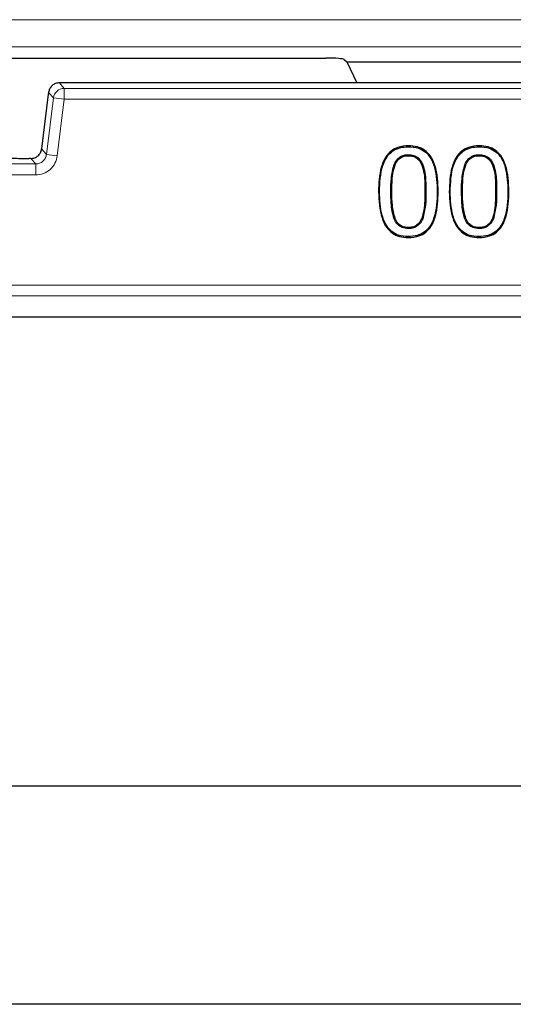
# Model space of a CAD drawing. Units: millimetres. Extents: x 0 to 420, y 0 to 297.
# Drawn here: x 93 to 102, y 60 to 78 of the extents above; entities that cross this region are included whole.
import ezdxf

# ---------------------------------------------------------------- set-up
doc = ezdxf.new("R2010")
doc.units = ezdxf.units.MM

msp = doc.modelspace()

# ---------------------------------------------------------------- linework, layer by layer
at = {"color": 8, "linetype": 'Continuous', "lineweight": 18}
for p, q in [((75.1709, 78.1303), (123.2666, 78.1303)), ((123.4697, 77.6322), (75.1709, 77.6322)), ((94.0529, 76.9736), (94.1425, 76.8724)), ((111.6865, 76.9736), (94.0529, 76.9736)), ((94.1425, 76.8724), (94.1425, 76.6725)), ((111.5969, 76.8724), (94.1425, 76.8724)), ((93.8545, 76.7981), (93.7276, 75.7644)), ((93.9441, 76.6969), (93.8172, 75.6631)), ((93.9441, 76.6969), (93.8545, 76.7981)), ((94.1425, 76.6725), (93.9441, 76.6969)), ((94.0156, 75.6388), (94.1425, 76.6725)), ((94.1425, 76.6725), (111.5969, 76.6725)), ((93.7276, 75.7644), (93.8172, 75.6631)), ((93.5006, 75.5889), (93.5006, 75.589)), ((93.5006, 75.5889), (93.5292, 75.5889)), ((93.5292, 75.5889), (93.6188, 75.4876)), ((93.8172, 75.6631), (94.0156, 75.6388)), ((93.6188, 75.4876), (74.0761, 75.4876)), ((93.6188, 75.4876), (93.6188, 75.2877)), ((74.0761, 75.2877), (93.6188, 75.2877)), ((100.1482, 74.9799), (100.1307, 74.9799)), ((100.7733, 74.9818), (100.7558, 74.9818)), ((101.4444, 74.9799), (101.4269, 74.9799)), ((102.0695, 74.9818), (102.052, 74.9818)), ((179.6799, 73.2711), (72.0595, 73.2711)), ((72.0595, 73.0714), (179.6799, 73.0714))]:
    msp.add_line(p, q, dxfattribs=at)
at = {"color": 7, "linetype": 'Continuous', "lineweight": 25}
for p, q in [((82.4408, 77.4272), (98.8302, 77.4272)), ((98.8302, 77.4272), (98.9365, 77.4272)), ((99.2766, 77.4023), (99.3235, 77.3606)), ((99.3235, 77.3606), (106.4159, 77.3606)), ((99.3235, 77.3606), (99.5043, 76.9738)), ((111.6865, 76.9738), (94.0529, 76.9738)), ((94.0529, 76.9738), (94.0529, 76.9736)), ((93.8502, 76.7634), (93.7275, 75.7644)), ((93.8545, 76.7986), (93.8502, 76.7634)), ((93.8545, 76.7981), (93.8544, 76.7981)), ((93.7276, 75.7644), (93.7275, 75.7644)), ((93.5292, 75.589), (93.5006, 75.589)), ((93.5292, 75.5889), (93.5292, 75.589)), ((100.4521, 75.6566), (100.452, 75.6391)), ((101.7483, 75.6566), (101.7482, 75.6391)), ((100.1908, 75.4763), (100.207, 75.4698)), ((100.7154, 75.4727), (100.6991, 75.4663)), ((101.487, 75.4763), (101.5032, 75.4698)), ((102.0116, 75.4727), (101.9953, 75.4663)), ((100.1921, 74.4834), (100.2083, 74.4901)), ((100.7141, 74.4854), (100.6979, 74.492)), ((101.4883, 74.4834), (101.5045, 74.4901)), ((102.0103, 74.4854), (101.9941, 74.492)), ((100.452, 74.3051), (100.452, 74.3226)), ((101.7482, 74.3051), (101.7482, 74.3226)), ((180.0696, 72.6812), (71.6698, 72.6812)), ((72.8697, 64.0972), (119.8697, 64.0972)), ((119.8697, 60.0972), (76.8697, 60.0972))]:
    msp.add_line(p, q, dxfattribs=at)
at = {"color": 7, "linetype": 'Continuous', "lineweight": 25, "flags": 128}
for points in [[(100.452, 75.8039), (100.452, 75.8126), (100.452, 75.8214)], [(101.7482, 75.8039), (101.7482, 75.8126), (101.7482, 75.8214)], [(99.9051, 74.9799), (99.9139, 74.9799), (99.9226, 74.9799)], [(100.9813, 74.9818), (100.9901, 74.9818), (100.9988, 74.9818)], [(101.2013, 74.9799), (101.2101, 74.9799), (101.2188, 74.9799)], [(102.2775, 74.9818), (102.2863, 74.9818), (102.295, 74.9818)], [(100.452, 74.1579), (100.452, 74.1491), (100.452, 74.1404)], [(101.7482, 74.1579), (101.7482, 74.1491), (101.7482, 74.1404)]]:
    msp.add_lwpolyline(points, dxfattribs=at)
at = {"color": 7, "linetype": 'Continuous', "lineweight": 25}
msp.add_arc((98.9364, 73.9957), 3.4315, 89.85205, 89.99734, dxfattribs=at)
at = {"color": 8, "linetype": 'Continuous', "lineweight": 18}
msp.add_arc((94.1428, 76.6722), 0.2002, 90.07028, 172.92972, dxfattribs=at)
at = {"color": 7, "linetype": 'Continuous', "lineweight": 25}
msp.add_ellipse((98.9467, 77.4009), major_axis=(0.3312, -0.001), ratio=0.0791827, start_param=0.0895506, end_param=1.5753893, dxfattribs=at)
msp.add_open_spline([(94.0529, 76.9736), (94.0288, 76.9711), (93.9805, 76.9659), (93.9179, 76.9263), (93.871, 76.8691), (93.86, 76.8218), (93.8545, 76.7981)], degree=3, dxfattribs=at)
for points, knots in [([(93.5292, 75.5889), (93.554, 75.5915), (93.6023, 75.5967), (93.6642, 75.6362), (93.711, 75.6928), (93.722, 75.7402), (93.7276, 75.7644)], [0, 0, 0, 0, 0.25581109, 0.50000001, 0.74417121, 1, 1, 1, 1]), ([(100.452, 75.8214), (100.3868, 75.8168), (100.2737, 75.8088), (100.1297, 75.7304), (100.0187, 75.6056), (99.9178, 75.3526), (99.9103, 75.1313), (99.9051, 74.9799)], [0, 0, 0, 0, 0.1703807, 0.2955928, 0.4209537, 0.6037545, 1, 1, 1, 1]), ([(99.9226, 74.9799), (99.928, 75.1436), (99.9354, 75.3705), (100.0504, 75.6219), (100.1633, 75.7332), (100.2993, 75.795), (100.399, 75.8008), (100.452, 75.8039)], [0, 0, 0, 0, 0.4369204, 0.606078, 0.7318121, 0.8576187, 1, 1, 1, 1]), ([(100.9988, 74.9818), (100.9929, 75.1453), (100.9845, 75.3755), (100.868, 75.631), (100.752, 75.7472), (100.6115, 75.8116), (100.5078, 75.818), (100.452, 75.8214)], [0, 0, 0, 0, 0.4272865, 0.6014326, 0.727242, 0.8532026, 1, 1, 1, 1]), ([(100.452, 75.8039), (100.5153, 75.7995), (100.6241, 75.7919), (100.7623, 75.7173), (100.869, 75.5962), (100.9683, 75.3487), (100.976, 75.1306), (100.9813, 74.9818)], [0, 0, 0, 0, 0.16988094, 0.29186997, 0.41397224, 0.6001268, 1, 1, 1, 1]), ([(101.7482, 75.8214), (101.683, 75.8168), (101.5699, 75.8088), (101.4259, 75.7304), (101.3149, 75.6056), (101.214, 75.3526), (101.2065, 75.1313), (101.2013, 74.9799)], [0, 0, 0, 0, 0.17038074, 0.29559279, 0.42095373, 0.60375454, 1, 1, 1, 1]), ([(101.2188, 74.9799), (101.2242, 75.1436), (101.2316, 75.3705), (101.3466, 75.6219), (101.4595, 75.7332), (101.5955, 75.795), (101.6952, 75.8008), (101.7482, 75.8039)], [0, 0, 0, 0, 0.4369204, 0.606078, 0.7318121, 0.8576187, 1, 1, 1, 1]), ([(102.295, 74.9818), (102.2891, 75.1453), (102.2807, 75.3755), (102.1642, 75.631), (102.0482, 75.7472), (101.9077, 75.8116), (101.804, 75.818), (101.7482, 75.8214)], [0, 0, 0, 0, 0.42728653, 0.60143261, 0.72724199, 0.85320261, 1, 1, 1, 1]), ([(101.7482, 75.8039), (101.8115, 75.7995), (101.9203, 75.7919), (102.0585, 75.7173), (102.1653, 75.5962), (102.2645, 75.3487), (102.2722, 75.1306), (102.2775, 74.9818)], [0, 0, 0, 0, 0.1698809, 0.29187, 0.4139722, 0.6001268, 1, 1, 1, 1]), ([(93.134, 75.5973), (93.1525, 75.5961), (93.1895, 75.5937), (93.2788, 75.591), (93.3846, 75.5892), (93.4619, 75.589), (93.5006, 75.5889)], [0, 0, 0, 0, 0.2501084, 0.5000733, 0.7499982, 1, 1, 1, 1]), ([(100.1908, 75.4763), (100.2099, 75.5147), (100.2409, 75.5769), (100.3194, 75.6337), (100.3885, 75.6542), (100.4333, 75.6559), (100.4521, 75.6566)], [0, 0, 0, 0, 0.3733715, 0.6040175, 0.8341235, 1, 1, 1, 1]), ([(100.207, 75.4698), (100.2183, 75.494), (100.2409, 75.5422), (100.2973, 75.6014), (100.3596, 75.6282), (100.412, 75.6381), (100.4386, 75.6388), (100.452, 75.6391)], [0, 0, 0, 0, 0.2501393, 0.4998705, 0.7493792, 0.8746482, 1, 1, 1, 1]), ([(100.452, 75.6391), (100.4791, 75.6377), (100.5331, 75.6349), (100.6086, 75.5999), (100.6552, 75.5498), (100.6835, 75.5037), (100.6939, 75.4788), (100.6991, 75.4663)], [0, 0, 0, 0, 0.2501735, 0.4995809, 0.7493944, 0.8746816, 1, 1, 1, 1]), ([(100.4521, 75.6566), (100.4862, 75.6545), (100.5471, 75.6507), (100.6253, 75.608), (100.6813, 75.5477), (100.7039, 75.4981), (100.7154, 75.4727)], [0, 0, 0, 0, 0.2947661, 0.526748, 0.757816, 1, 1, 1, 1]), ([(101.487, 75.4763), (101.5061, 75.5147), (101.5371, 75.5769), (101.6156, 75.6337), (101.6847, 75.6542), (101.7295, 75.6559), (101.7483, 75.6566)], [0, 0, 0, 0, 0.3733715, 0.6040175, 0.8341235, 1, 1, 1, 1]), ([(101.5032, 75.4698), (101.5145, 75.494), (101.5371, 75.5422), (101.5935, 75.6014), (101.6558, 75.6282), (101.7082, 75.6381), (101.7348, 75.6388), (101.7482, 75.6391)], [0, 0, 0, 0, 0.2501393, 0.4998705, 0.7493792, 0.8746482, 1, 1, 1, 1]), ([(101.7482, 75.6391), (101.7753, 75.6377), (101.8293, 75.6349), (101.9048, 75.5999), (101.9514, 75.5498), (101.9797, 75.5037), (101.9901, 75.4788), (101.9953, 75.4663)], [0, 0, 0, 0, 0.2501735, 0.4995809, 0.7493944, 0.8746816, 1, 1, 1, 1]), ([(101.7483, 75.6566), (101.7824, 75.6545), (101.8433, 75.6507), (101.9215, 75.608), (101.9775, 75.5477), (102.0001, 75.4981), (102.0116, 75.4727)], [0, 0, 0, 0, 0.2947661, 0.526748, 0.757816, 1, 1, 1, 1]), ([(100.1307, 74.9799), (100.1305, 75.0631), (100.1301, 75.231), (100.1704, 75.394), (100.1908, 75.4763)], [0, 0, 0, 0, 0.4953635, 1, 1, 1, 1]), ([(100.1482, 74.9799), (100.1491, 75.0355), (100.151, 75.1463), (100.161, 75.3121), (100.1918, 75.4176), (100.207, 75.4698)], [0, 0, 0, 0, 0.3368607, 0.6716847, 1, 1, 1, 1]), ([(100.6991, 75.4663), (100.7149, 75.414), (100.7465, 75.3097), (100.7537, 75.1454), (100.7551, 75.0366), (100.7558, 74.9818)], [0, 0, 0, 0, 0.33291632, 0.66465426, 1, 1, 1, 1]), ([(100.7154, 75.4727), (100.7302, 75.4258), (100.7598, 75.3321), (100.7707, 75.1659), (100.7723, 75.0495), (100.7733, 74.9818)], [0, 0, 0, 0, 0.2958311, 0.5912503, 1, 1, 1, 1]), ([(101.4269, 74.9799), (101.4267, 75.0631), (101.4263, 75.231), (101.4666, 75.394), (101.487, 75.4763)], [0, 0, 0, 0, 0.4953635, 1, 1, 1, 1]), ([(101.4444, 74.9799), (101.4453, 75.0355), (101.4472, 75.1463), (101.4572, 75.3121), (101.488, 75.4176), (101.5032, 75.4698)], [0, 0, 0, 0, 0.3368607, 0.6716847, 1, 1, 1, 1]), ([(101.9953, 75.4663), (102.0112, 75.414), (102.0427, 75.3097), (102.0499, 75.1454), (102.0513, 75.0366), (102.052, 74.9818)], [0, 0, 0, 0, 0.3329163, 0.6646543, 1, 1, 1, 1]), ([(102.0116, 75.4727), (102.0264, 75.4258), (102.056, 75.3321), (102.0669, 75.1659), (102.0685, 75.0495), (102.0695, 74.9818)], [0, 0, 0, 0, 0.2958311, 0.5912503, 1, 1, 1, 1]), ([(99.9051, 74.9799), (99.9115, 74.8164), (99.9203, 74.5862), (100.0373, 74.3307), (100.1534, 74.2148), (100.2932, 74.15), (100.3965, 74.1437), (100.452, 74.1404)], [0, 0, 0, 0, 0.4277748, 0.6023311, 0.7281224, 0.8540645, 1, 1, 1, 1]), ([(100.452, 74.1579), (100.3888, 74.1623), (100.28, 74.1699), (100.1421, 74.2454), (100.0351, 74.3673), (99.9363, 74.6147), (99.9282, 74.8323), (99.9226, 74.9799)], [0, 0, 0, 0, 0.1696872, 0.2920964, 0.414564, 0.6026389, 1, 1, 1, 1]), ([(100.1921, 74.4834), (100.1773, 74.5306), (100.1476, 74.6249), (100.1343, 74.7929), (100.132, 74.911), (100.1307, 74.9799)], [0, 0, 0, 0, 0.29453123, 0.58824466, 1, 1, 1, 1]), ([(100.2083, 74.4901), (100.188, 74.5703), (100.1474, 74.7311), (100.1479, 74.8969), (100.1482, 74.9799)], [0, 0, 0, 0, 0.499135, 1, 1, 1, 1]), ([(100.452, 74.1404), (100.5176, 74.1451), (100.6311, 74.1532), (100.7754, 74.2318), (100.8861, 74.3567), (100.9865, 74.6097), (100.9938, 74.8307), (100.9988, 74.9818)], [0, 0, 0, 0, 0.1714881, 0.2965249, 0.4217481, 0.6044782, 1, 1, 1, 1]), ([(100.9813, 74.9818), (100.9761, 74.8182), (100.9688, 74.5917), (100.8548, 74.3409), (100.7432, 74.2301), (100.6071, 74.1673), (100.5063, 74.1612), (100.452, 74.1579)], [0, 0, 0, 0, 0.4367233, 0.6046996, 0.7293085, 0.8539156, 1, 1, 1, 1]), ([(100.7558, 74.9818), (100.7547, 74.9246), (100.7527, 74.8128), (100.7435, 74.647), (100.713, 74.5432), (100.6979, 74.492)], [0, 0, 0, 0, 0.34707682, 0.67771005, 1, 1, 1, 1]), ([(100.7733, 74.9818), (100.7735, 74.8987), (100.774, 74.7308), (100.7342, 74.5677), (100.7141, 74.4854)], [0, 0, 0, 0, 0.49528009, 1, 1, 1, 1]), ([(101.2013, 74.9799), (101.2077, 74.8164), (101.2165, 74.5862), (101.3335, 74.3307), (101.4496, 74.2148), (101.5894, 74.15), (101.6927, 74.1437), (101.7482, 74.1404)], [0, 0, 0, 0, 0.4277748, 0.6023311, 0.7281224, 0.8540645, 1, 1, 1, 1]), ([(101.7482, 74.1579), (101.685, 74.1623), (101.5762, 74.1699), (101.4383, 74.2454), (101.3313, 74.3673), (101.2325, 74.6147), (101.2244, 74.8323), (101.2188, 74.9799)], [0, 0, 0, 0, 0.16968721, 0.29209639, 0.41456399, 0.60263888, 1, 1, 1, 1]), ([(101.4883, 74.4834), (101.4735, 74.5306), (101.4438, 74.6249), (101.4305, 74.7929), (101.4282, 74.911), (101.4269, 74.9799)], [0, 0, 0, 0, 0.2945312, 0.5882447, 1, 1, 1, 1]), ([(101.5045, 74.4901), (101.4842, 74.5703), (101.4436, 74.7311), (101.4441, 74.8969), (101.4444, 74.9799)], [0, 0, 0, 0, 0.499135, 1, 1, 1, 1]), ([(101.7482, 74.1404), (101.8138, 74.1451), (101.9273, 74.1532), (102.0716, 74.2318), (102.1823, 74.3567), (102.2827, 74.6097), (102.29, 74.8307), (102.295, 74.9818)], [0, 0, 0, 0, 0.1714881, 0.2965249, 0.4217481, 0.6044782, 1, 1, 1, 1]), ([(102.2775, 74.9818), (102.2723, 74.8182), (102.265, 74.5917), (102.151, 74.3409), (102.0394, 74.2301), (101.9033, 74.1673), (101.8025, 74.1612), (101.7482, 74.1579)], [0, 0, 0, 0, 0.4367233, 0.6046996, 0.7293085, 0.8539156, 1, 1, 1, 1]), ([(102.052, 74.9818), (102.0509, 74.9246), (102.0489, 74.8128), (102.0397, 74.647), (102.0092, 74.5432), (101.9941, 74.492)], [0, 0, 0, 0, 0.3470768, 0.67771, 1, 1, 1, 1]), ([(102.0695, 74.9818), (102.0697, 74.8987), (102.0702, 74.7308), (102.0304, 74.5677), (102.0103, 74.4854)], [0, 0, 0, 0, 0.49528009, 1, 1, 1, 1]), ([(100.452, 74.3051), (100.4117, 74.3082), (100.3445, 74.3133), (100.2652, 74.3662), (100.2192, 74.4235), (100.2002, 74.4655), (100.1921, 74.4834)], [0, 0, 0, 0, 0.3530396, 0.5901511, 0.8256232, 1, 1, 1, 1]), ([(100.452, 74.3226), (100.4255, 74.3241), (100.3726, 74.3269), (100.2986, 74.3603), (100.242, 74.418), (100.2195, 74.466), (100.2083, 74.4901)], [0, 0, 0, 0, 0.2501489, 0.499726, 0.7496337, 1, 1, 1, 1]), ([(100.6979, 74.492), (100.6864, 74.4678), (100.6635, 74.4196), (100.6066, 74.3609), (100.5445, 74.3335), (100.492, 74.3236), (100.4653, 74.323), (100.452, 74.3226)], [0, 0, 0, 0, 0.2501392, 0.49987, 0.7493814, 0.8746449, 1, 1, 1, 1]), ([(100.7141, 74.4854), (100.6946, 74.4468), (100.6628, 74.3842), (100.5827, 74.3273), (100.5137, 74.3072), (100.4696, 74.3057), (100.452, 74.3051)], [0, 0, 0, 0, 0.3751704, 0.6101828, 0.8448163, 1, 1, 1, 1]), ([(101.7482, 74.3051), (101.7079, 74.3082), (101.6407, 74.3133), (101.5614, 74.3662), (101.5154, 74.4235), (101.4964, 74.4655), (101.4883, 74.4834)], [0, 0, 0, 0, 0.3530396, 0.5901511, 0.8256232, 1, 1, 1, 1]), ([(101.7482, 74.3226), (101.7217, 74.3241), (101.6688, 74.3269), (101.5948, 74.3603), (101.5382, 74.418), (101.5157, 74.466), (101.5045, 74.4901)], [0, 0, 0, 0, 0.25014891, 0.49972604, 0.74963369, 1, 1, 1, 1]), ([(101.9941, 74.492), (101.9826, 74.4678), (101.9597, 74.4196), (101.9028, 74.3609), (101.8407, 74.3335), (101.7882, 74.3236), (101.7615, 74.323), (101.7482, 74.3226)], [0, 0, 0, 0, 0.2501392, 0.49987, 0.7493814, 0.8746449, 1, 1, 1, 1]), ([(102.0103, 74.4854), (101.9908, 74.4468), (101.959, 74.3842), (101.8789, 74.3273), (101.8099, 74.3072), (101.7658, 74.3057), (101.7482, 74.3051)], [0, 0, 0, 0, 0.3751704, 0.6101828, 0.8448163, 1, 1, 1, 1])]:
    msp.add_open_spline(points, degree=3, knots=knots, dxfattribs=at)
at = {"color": 8, "linetype": 'Continuous', "lineweight": 18}
for points, knots in [([(93.8172, 75.6631), (93.8116, 75.6389), (93.8006, 75.5916), (93.7538, 75.5349), (93.6919, 75.4954), (93.6436, 75.4903), (93.6188, 75.4876)], [0, 0, 0, 0, 0.2558111, 0.5, 0.7441712, 1, 1, 1, 1]), ([(93.6188, 75.2877), (93.6671, 75.2928), (93.7638, 75.303), (93.889, 75.3822), (93.9828, 75.4968), (94.0047, 75.5914), (94.0156, 75.6388)], [0, 0, 0, 0, 0.2500318, 0.5, 0.7499682, 1, 1, 1, 1])]:
    msp.add_open_spline(points, degree=3, knots=knots, dxfattribs=at)

doc.saveas('drawing.dxf')
